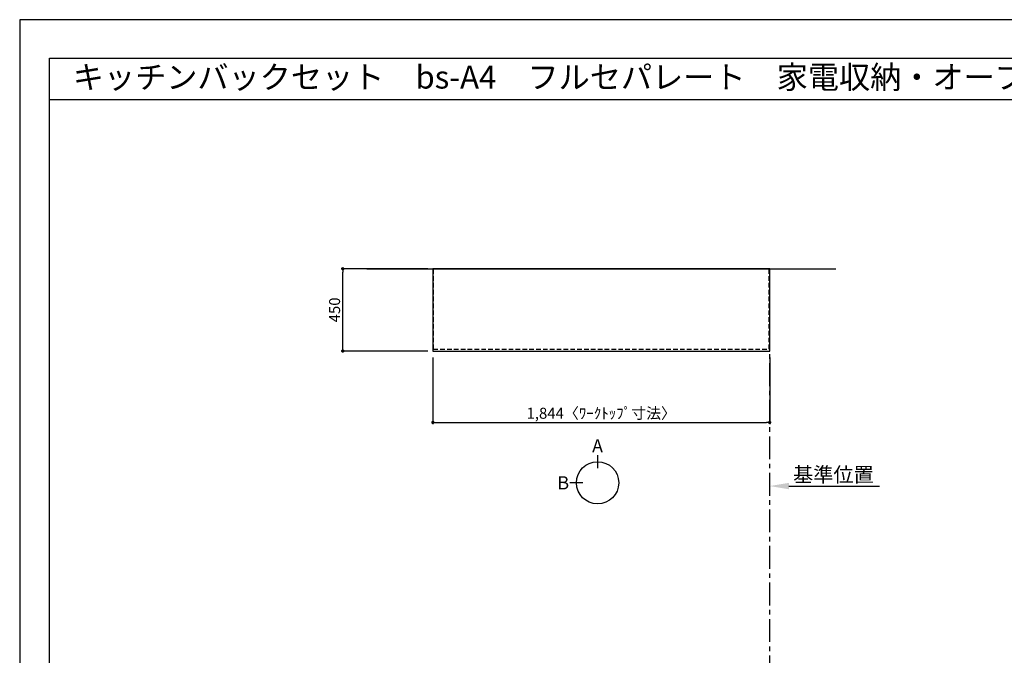
# Model space of a CAD drawing. Extents: x 27948 to 40422, y -11020 to -2200.
# Drawn here: x 27948 to 33338, y -5679 to -2200 of the extents above; entities that cross this region are included whole.
import ezdxf
from ezdxf.enums import TextEntityAlignment as Align

# ---------------------------------------------------------------- set-up
doc = ezdxf.new("R2010")
doc.units = 0
doc.header["$LTSCALE"] = 50
doc.header["$MEASUREMENT"] = 0
doc.linetypes.add('CENTER', pattern=[2, 1.25, -0.25, 0.25, -0.25])
doc.linetypes.add('HIDDEN', pattern=[0.375, 0.25, -0.125])
doc.layers.get('0').update_dxf_attribs({"linetype": 'CONTINUOUS'})
doc.layers.get('DEFPOINTS').update_dxf_attribs({"color": 146, "linetype": 'CONTINUOUS'})
for name, color, linetype in [('111-壁仕上', 3, 'CONTINUOUS'), ('121-キャビネット（中）', 253, 'HIDDEN'), ('126-甲板', 2, 'CONTINUOUS'), ('160-文字', 254, 'CONTINUOUS'), ('166-寸法B', 11, 'CONTINUOUS'), ('190-図面外枠', 5, 'CONTINUOUS')]:
    doc.layers.add(name, color=color, linetype=linetype)
doc.styles.add('KH001', font='msgothic.ttc')
doc.dimstyles.new('KH1xx030', dxfattribs={"dimscale": 30, "dimtxt": 2, "dimasz": 0.6, "dimexe": 0.3, "dimexo": 1.2, "dimgap": 0.5, "dimtad": 3, "dimdec": 1, "dimdsep": 46, "dimlunit": 6, "dimtxsty": 'KH001', "dimblk": 'DOT', "dimcen": 1, "dimdle": 1, "dimclrd": 256, "dimclre": 256, "dimclrt": 256, "dimadec": 0, "dimazin": 0, "dimtfac": 1, "dimtdec": 1, "dimtix": 1, "dimtmove": 2, "dimatfit": 3, "dimldrblk": 'CLOSEDBLANK', "dimfxl": 1, "dimtolj": 1, "dimtzin": 0, "dimlwd": -1, "dimlwe": -1, "dimarcsym": 0})

# ---------------------------------------------------------------- blocks, each defined once
blk = doc.blocks.new('A$C5D946DDC')
at = {"layer": '190-図面外枠'}
for p, q in [((271, 14349.3), (20519, 14349.3)), ((271, 350.7), (271, 14349.3))]:
    blk.add_line(p, q, dxfattribs=at)
at = {"layer": 'DEFPOINTS'}
blk.add_lwpolyline([(0, 0), (20790, 0), (20790, 14700), (0, 14700)], close=True, dxfattribs=at)
blk = doc.blocks.new('_Dot')
at = {"color": 0, "linetype": 'ByBlock', "lineweight": -2}
blk.add_line((-0.5, 0), (-1, 0), dxfattribs=at)
at = {"color": 0, "linetype": 'ByBlock', "const_width": 0.5}
blk.add_lwpolyline([(-0.25, 0, 1), (0.25, 0, 1)], format="xyb", close=True, dxfattribs=at)
blk = doc.blocks.new('*D1108')
at = {"layer": '166-寸法B'}
for p, q in [((30209.9, -4049.5), (30209.9, -4413.5)), ((32053.9, -4049.5), (32053.9, -4413.5)), ((30227.9, -4404.5), (32035.9, -4404.5))]:
    blk.add_line(p, q, dxfattribs=at)
at = {"layer": 'DEFPOINTS', "color": 0}
for p in [(30209.9, -4013.5), (32053.9, -4013.5), (32053.9, -4404.5)]:
    blk.add_point(p, dxfattribs=at)
at = {"layer": '166-寸法B', "xscale": 18, "yscale": 18, "zscale": 18, "rotation": 180}
blk.add_blockref('_Dot', (30209.9, -4404.5), dxfattribs=at)
at = {"layer": '166-寸法B', "xscale": 18, "yscale": 18, "zscale": 18}
blk.add_blockref('_Dot', (32053.9, -4404.5), dxfattribs=at)
at = {"layer": '166-寸法B', "insert": (31131.9, -4354.2), "char_height": 60, "attachment_point": 5}
blk.add_mtext('\\A1;1,844〈ﾜｰｸﾄｯﾌﾟ寸法〉', dxfattribs=at)
blk = doc.blocks.new('_ClosedBlank')
at = {"color": 0, "linetype": 'ByBlock', "lineweight": -2}
for p, q in [((-1, 0.167), (0, 0)), ((-1, 0.167), (-1, -0.167)), ((0, 0), (-1, -0.167))]:
    blk.add_line(p, q, dxfattribs=at)
blk = doc.blocks.new('*D1120')
at = {"layer": '166-寸法B'}
for p, q in [((30182.9, -3563.5), (29708, -3563.5)), ((29717, -3995.5), (29717, -3581.5)), ((30182.9, -4013.5), (29708, -4013.5))]:
    blk.add_line(p, q, dxfattribs=at)
at = {"layer": 'DEFPOINTS', "color": 0}
for p in [(29717, -3563.5), (30218.9, -3563.5), (30218.9, -4013.5)]:
    blk.add_point(p, dxfattribs=at)
at = {"layer": '166-寸法B', "xscale": 18, "yscale": 18, "zscale": 18}
for p, rotation in [((29717, -3563.5), 90), ((29717, -4013.5), 270)]:
    blk.add_blockref('_Dot', p, dxfattribs=dict(at, rotation=rotation))
at = {"layer": '166-寸法B', "insert": (29672, -3788.5), "char_height": 60, "attachment_point": 5, "rotation": 90}
blk.add_mtext('\\A1;450', dxfattribs=at)
blk = doc.blocks.new('*D1158')
at = {"layer": '166-寸法B'}
for p, q in [((32053.9, -4762.2), (32053.9, -4755.7)), ((32158.9, -4752.7), (32655.9, -4752.7))]:
    blk.add_line(p, q, dxfattribs=at)
blk.add_solid([(32158.9, -4735.2), (32158.9, -4770.2), (32053.9, -4752.7)], dxfattribs=at)
at = {"layer": 'DEFPOINTS', "color": 0}
for p in [(32053.9, -4732.2), (32646.9, -4752.7), (32646.9, -4764)]:
    blk.add_point(p, dxfattribs=at)
at = {"layer": '166-寸法B', "insert": (32402.9, -4690.2), "char_height": 81, "attachment_point": 5}
blk.add_mtext('\\A1;基準位置', dxfattribs=at)
blk = doc.blocks.new('_None')

msp = doc.modelspace()

# ---------------------------------------------------------------- linework, layer by layer
at = {"layer": '111-壁仕上', "ltscale": 2}
msp.add_line((29847.98, -3563.55), (32415.84, -3563.55), dxfattribs=at)
at = {"layer": '111-壁仕上', "color": 253, "linetype": 'CENTER', "ltscale": 2}
msp.add_line((32053.91, -9805.69), (32053.91, -3563.55), dxfattribs=at)
at = {"layer": '121-キャビネット（中）', "ltscale": 2}
msp.add_line((30212.91, -4003.55), (30212.91, -3563.55), dxfattribs=at)
msp.add_lwpolyline([(30212.91, -4003.55), (32050.91, -4003.55), (32050.91, -3563.55)], dxfattribs=at)
at = {"layer": '126-甲板'}
msp.add_lwpolyline([(30209.91, -4013.55), (32053.91, -4013.55), (32053.91, -3563.55), (30209.91, -3563.55)], close=True, dxfattribs=at)
at = {"layer": '166-寸法B'}
for p, q in [((31111.49, -4583.31), (31111.49, -4655.31)), ((31031.81, -4734.99), (30959.81, -4734.99))]:
    msp.add_line(p, q, dxfattribs=at)
msp.add_circle((31111.49, -4734.99), 115.68, dxfattribs=at)
at = {"layer": '190-図面外枠'}
msp.add_lwpolyline([(28110.56, -2636.44), (40259.38, -2636.44)], dxfattribs=at)

# ---------------------------------------------------------------- block references
at = {"layer": '190-図面外枠', "xscale": 0.6000000000058208, "yscale": 0.6000000000058208, "zscale": 0.6000000000058208}
msp.add_blockref('A$C5D946DDC', (27947.97, -11020), dxfattribs=at)

# ---------------------------------------------------------------- texts
at = {"layer": '160-文字'}
msp.add_text('キッチンバックセット\u3000bs-A4\u3000フルセパレート\u3000家電収納・オープンスペース付き\u3000引出仕様\u3000間口1850\u3000オープンスペース右\u3000背面壁', height=125, dxfattribs=at).set_placement((28238.8, -2514.44), align=Align.MIDDLE_LEFT)
at = {"layer": '166-寸法B', "char_height": 72, "attachment_point": 5}
for s, insert in [('{\\fArial|b0|i0|c0|p32;A}', (31111.49, -4532.91)), ('{\\fArial|b0|i0|c0|p32;B}', (30923.72, -4734.99))]:
    msp.add_mtext(s, dxfattribs=dict(at, insert=insert))

# ---------------------------------------------------------------- dimensions: what is measured, and where the dimension line sits
at = {"layer": '166-寸法B'}
dim = msp.add_linear_dim(base=(29717, -3563.55), p1=(30218.91, -4013.55), p2=(30218.91, -3563.55), angle=90, dimstyle='KH1xx030', dxfattribs=at)
dim.commit()
dim.dimension.update_dxf_attribs({"geometry": '*D1120', "text_midpoint": (29672, -3788.55)})
dim = msp.add_linear_dim(base=(32053.91, -4404.5), p1=(30209.91, -4013.55), p2=(32053.91, -4013.55), text='<>〈ﾜｰｸﾄｯﾌﾟ寸法〉', dimstyle='KH1xx030', dxfattribs=at)
dim.commit()
dim.dimension.update_dxf_attribs({"geometry": '*D1108', "text_midpoint": (31131.91, -4354.19)})
dim = msp.add_linear_dim(base=(32646.88, -4752.71), p1=(32053.91, -4732.16), p2=(32646.88, -4764.01), angle=180, text='基準位置', dimstyle='KH1xx030', override={"dimtxt": 2.7, "dimasz": 3.5, "dimexe": 0.1, "dimexo": 1, "dimblk2": 'None', "dimsah": 1, "dimdle": 0.3, "dimse2": 1}, dxfattribs=at)
dim.commit()
dim.dimension.update_dxf_attribs({"geometry": '*D1158', "text_midpoint": (32402.9, -4690.25)})

doc.saveas('drawing.dxf')
